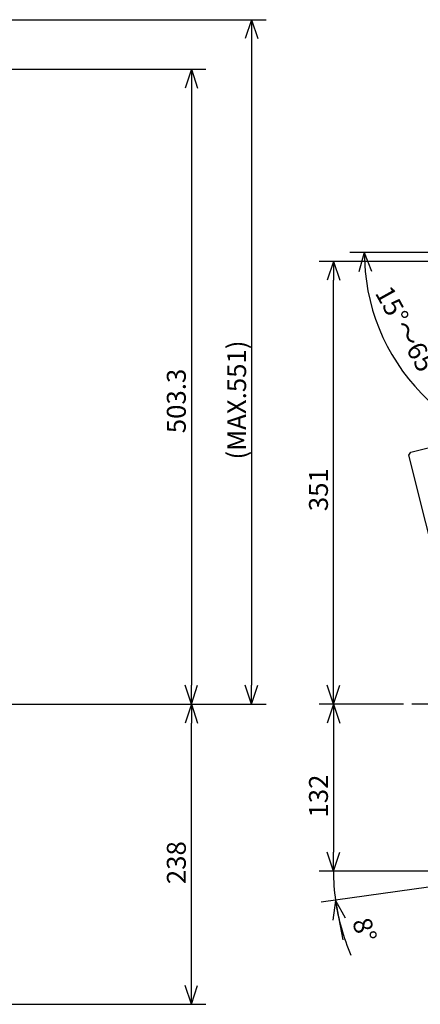
# Model space of a CAD drawing. Extents: x -290 to 284, y -211 to 202.
# Drawn here: x -80 to -17, y -108 to 49 of the extents above; entities that cross this region are included whole.
import ezdxf

# ---------------------------------------------------------------- set-up
doc = ezdxf.new("R2010")
doc.units = 0
doc.header["$MEASUREMENT"] = 0
doc.linetypes.add('CENTER', pattern=[12, 7.5, -1.5, 1.5, -1.5])
doc.layers.get('0').update_dxf_attribs({"linetype": 'CONTINUOUS'})
doc.styles.get("Standard").update_dxf_attribs({"font": 'txt', "bigfont": 'BIGFONT'})

# ---------------------------------------------------------------- blocks, each defined once
blk = doc.blocks.new('_OPEN30')
at = {"color": 0, "linetype": 'ByBlock'}
for q in [(-3, 1), (-3, -1), (-3, 0)]:
    blk.add_line((0, 0), q, dxfattribs=at)

msp = doc.modelspace()

# ---------------------------------------------------------------- linework, layer by layer
at = {"color": 7, "linetype": 'Continuous'}
for p, q in [((-211.6, 48.52), (-41.28, 48.52)), ((-43.57, 45.52), (-43.57, -57)), ((-201.38, 40.66), (-50.85, 40.66)), ((-53.13, 37.66), (-53.13, -57)), ((-9.86, 11.6), (-27.98, 11.6)), ((19.46, 10.2), (-32.87, 10.2)), ((-30.59, -57), (-30.59, 7.2)), ((-18.62, -20.52), (-18.33, -20.04)), ((-18.33, -20.04), (-15.34, -19.29)), ((-9.42, -57.4), (-18.62, -20.52)), ((-91.24, -60), (-41.28, -60)), ((-91.24, -60), (-50.85, -60)), ((-19.48, -60.01), (-32.87, -60.01)), ((-53.13, -104.6), (-53.13, -63)), ((-30.59, -63.01), (-30.59, -83.47)), ((2.83, -86.47), (-32.87, -86.47)), ((-0.14, -86.88), (-32.52, -91.43)), ((-29.71, -94.07), (-29.09, -97.36)), ((-136.28, -107.6), (-50.85, -107.6))]:
    msp.add_line(p, q, dxfattribs=at)
at = {"color": 7, "linetype": 'CENTER'}
msp.add_line((-10.66, -60.01), (-19.48, -60.01), dxfattribs=at)
at = {"color": 7, "linetype": 'Continuous'}
for centre, radius, start, end in [((6.44, 11.6), 32.13, 185.3522, 229.6751), ((2.83, -86.47), 33.41, 180, 188), ((2.83, -86.47), 33.41, 188, 203.5287)]:
    msp.add_arc(centre, radius, start, end, dxfattribs=at)

# ---------------------------------------------------------------- block references
for p, rotation in [((-43.57, 48.52), 90.00000000000018), ((-53.13, 40.66), 90.00000000000018), ((-25.69, 11.6), 92.67610361716469), ((-30.59, 10.2), 90.00000000000018), ((-53.13, -60), 270.0000000000005), ((-43.57, -60), 270.0000000000005), ((-30.59, -60), 270.0000000000005), ((-53.13, -60), 90.00000000000018), ((-30.59, -60.01), 90.00000000000018), ((-30.59, -86.47), 270.0000000000005), ((-30.26, -91.12), 100.5729996414295), ((-53.13, -107.6), 270.0000000000005)]:
    msp.add_blockref('_OPEN30', p, dxfattribs=dict(at, rotation=rotation))

# ---------------------------------------------------------------- texts
for s, rotation, p in [('15%%D～65%%D', 299, (-24.07, 5.19)), ('(MAX.551)', 90, (-44.44, -21.22)), ('503.3', 90, (-54.01, -17.05)), ('351', 90, (-31.46, -29.41)), ('132', 90, (-31.46, -77.99)), ('238', 90, (-54.01, -88.55)), ('8%%D', 288.4, (-27.66, -94.5))]:
    msp.add_text(s, height=3, rotation=rotation, dxfattribs=at).set_placement(p)

doc.saveas('drawing.dxf')
